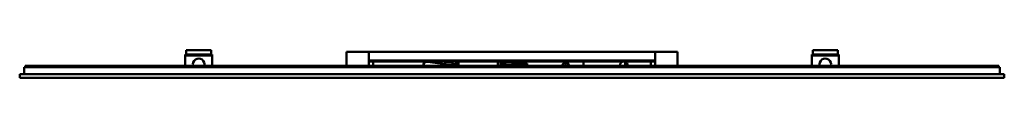
# Model space of a CAD drawing. Units: millimetres. Extents: x 500 to 1600, y 1470 to 1500.
import ezdxf

# ---------------------------------------------------------------- set-up
doc = ezdxf.new("R2010")
doc.units = ezdxf.units.MM
doc.header["$LTSCALE"] = 10
doc.layers.add('Visible Edges(Svedbergs)', color=7, linetype='Continuous', lineweight=50)

msp = doc.modelspace()

# ---------------------------------------------------------------- linework, layer by layer
at = {"layer": 'Visible Edges(Svedbergs)'}
for p, q in [((714, 1500.5), (686, 1500.5)), ((686, 1500.5), (686, 1495.5)), ((714, 1500.5), (714, 1495.5)), ((865, 1498.5), (890, 1498.5)), ((865, 1483), (865, 1498.5)), ((890, 1498.5), (1210, 1498.5)), ((890, 1498.5), (890, 1483)), ((1210, 1498.5), (1235, 1498.5)), ((1210, 1483), (1210, 1498.5)), ((1235, 1498.5), (1235, 1483)), ((1414, 1500.5), (1386, 1500.5)), ((1386, 1500.5), (1386, 1495.5)), ((1414, 1500.5), (1414, 1495.5)), ((685, 1495.5), (685, 1494.5)), ((685, 1495.5), (715, 1495.5)), ((685, 1483), (685, 1494.5)), ((685, 1494.5), (715, 1494.5)), ((715, 1495.5), (715, 1494.5)), ((715, 1483), (715, 1494.5)), ((1210, 1489), (890, 1489)), ((1210, 1487.9), (890, 1487.9)), ((895, 1487.9), (895, 1483)), ((975.2, 1484.7), (955.5, 1487.5)), ((970, 1487.9), (970, 1485.5)), ((983.5, 1487), (975.5, 1487)), ((975.5, 1487), (975.5, 1483)), ((983.5, 1487), (983.5, 1483)), ((989, 1483), (989, 1487.8)), ((989, 1487.8), (990.2, 1487.8)), ((990.2, 1483), (990.2, 1487.9)), ((1034, 1487.9), (1034, 1483)), ((1034, 1487.8), (1037, 1487.8)), ((1037, 1487.8), (1037, 1483)), ((1037, 1485.5), (1042.5, 1485.5)), ((1050.5, 1487), (1042.5, 1487)), ((1042.5, 1487), (1042.5, 1483)), ((1050.5, 1487), (1050.5, 1483)), ((1050.5, 1485.5), (1067, 1485.5)), ((1067, 1485.5), (1067, 1483)), ((1130, 1487.9), (1130, 1483)), ((1176.5, 1487.9), (1176.5, 1483)), ((1205, 1487.9), (1205, 1483)), ((1385, 1495.5), (1385, 1494.5)), ((1385, 1495.5), (1415, 1495.5)), ((1385, 1483), (1385, 1494.5)), ((1385, 1494.5), (1415, 1494.5)), ((1415, 1495.5), (1415, 1494.5)), ((1415, 1483), (1415, 1494.5)), ((505, 1481.5), (534.9, 1481.5)), ((505, 1481.5), (505, 1473.5)), ((506, 1483), (506, 1481.5)), ((506, 1483), (535.9, 1483)), ((506, 1483), (506, 1481.5)), ((534.9, 1481.5), (762.8, 1481.5)), ((535.9, 1483), (763, 1483)), ((762.8, 1481.5), (1337.2, 1481.5)), ((763, 1483), (1050, 1483)), ((975.5, 1484.7), (975.1, 1484.7)), ((977, 1484), (982, 1484)), ((977, 1484), (977, 1483)), ((982, 1484), (982, 1483)), ((989, 1484.7), (983.5, 1484.7)), ((1044, 1484), (1044, 1483)), ((1044, 1484), (1049, 1484)), ((1049, 1484), (1049, 1483)), ((1050, 1483), (1050, 1481.5)), ((1050, 1483), (1050, 1481.5)), ((1337, 1483), (1050, 1483)), ((1564.1, 1483), (1337, 1483)), ((1337.2, 1481.5), (1565.1, 1481.5)), ((1594, 1483), (1564.1, 1483)), ((1565.1, 1481.5), (1595, 1481.5)), ((1594, 1483), (1594, 1481.5)), ((1594, 1483), (1594, 1481.5)), ((1595, 1481.5), (1595, 1473.5)), ((500, 1473.5), (530, 1473.5)), ((500, 1473.5), (500, 1469.5)), ((500, 1469.5), (530, 1469.5)), ((530, 1473.5), (761.8, 1473.5)), ((530, 1469.5), (761.8, 1469.5)), ((761.8, 1473.5), (1338.2, 1473.5)), ((761.8, 1469.5), (1338.2, 1469.5)), ((1338.2, 1473.5), (1570, 1473.5)), ((1338.2, 1469.5), (1570, 1469.5)), ((1570, 1473.5), (1600, 1473.5)), ((1570, 1469.5), (1600, 1469.5)), ((1600, 1473.5), (1600, 1469.5))]:
    msp.add_line(p, q, dxfattribs=at)
for centre, radius, start, end in [((700, 1484.5), 6.5, 346.6576, 193.3424), ((955, 1484), 4.16, 108.6195, 193.9198), ((955, 1484), 4.16, 49.5198, 71.3805), ((990, 1482.5), 4, 104.4775, 145.7711), ((1110, 1482.5), 4, 7.1808, 172.8192), ((1175, 1484), 4.16, 108.6195, 193.9198), ((1175, 1484), 4.16, 346.0802, 71.3805), ((1400, 1484.5), 6.5, 346.6576, 193.3424), ((1110, 1482.5), 1.75, 16.6015, 163.3985)]:
    msp.add_arc(centre, radius, start, end, dxfattribs=at)
msp.add_ellipse((955, 1484), major_axis=(0.48, 3.47), ratio=0.992598, start_param=0, end_param=1.996233, dxfattribs=at)
msp.add_open_spline([(975.1, 1484.7), (975, 1484.7), (975, 1484.7), (975, 1484.7)], degree=3, dxfattribs=at)

doc.saveas('drawing.dxf')
